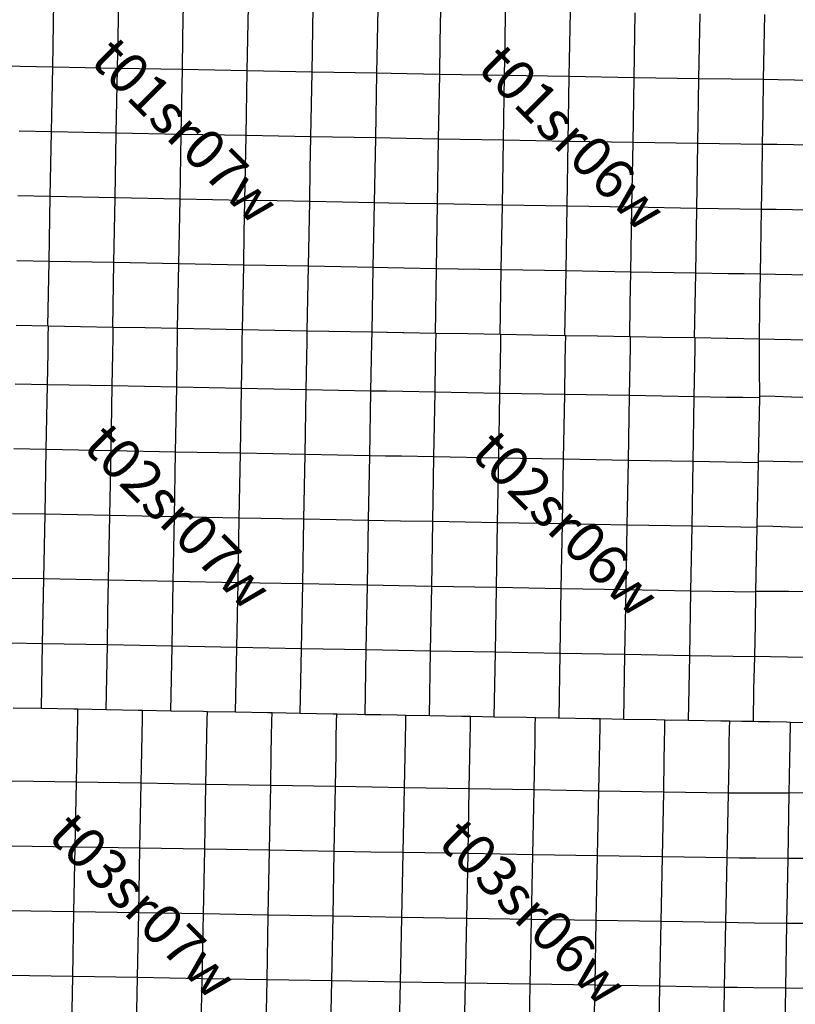
# Model space of a CAD drawing. Units: feet. Extents: x 141627 to 685587, y 1982274 to 4099668.
# Drawn here: x 312623 to 331887, y 3668218 to 3692681 of the extents above; entities that cross this region are included whole.
import ezdxf
from ezdxf.enums import TextEntityAlignment as Align

# ---------------------------------------------------------------- set-up
doc = ezdxf.new("R2010")
doc.units = ezdxf.units.FT
doc.header["$MEASUREMENT"] = 0
for name, color, linetype in [('BRASSCAP', 7, 'Continuous'), ('STONE', 10, 'Continuous'), ('TOWNSHIP', 252, 'Continuous'), ('UNSURVEYED', 50, 'Continuous')]:
    doc.layers.add(name, color=color, linetype=linetype)
doc.styles.add('PartTP', font='TXT.SHX', dxfattribs={"height": 1000})

msp = doc.modelspace()

# ---------------------------------------------------------------- linework, layer by layer
at = {"layer": 'BRASSCAP'}
for p, q in [((313442.78, 3691505.32), (313473.28, 3693114.87)), ((315068.01, 3692277.14), (315083.17, 3693081.89)), ((316678.35, 3692246.41), (316693.16, 3693051.67)), ((318289.47, 3692215.86), (318304.39, 3693021)), ((319884.93, 3691381.19), (319915.02, 3692990.29)), ((321495.18, 3691351), (321525.3, 3692960.06)), ((321495.18, 3691351), (321525.3, 3692960.06)), ((323067.51, 3692126.07), (323080.7, 3692930.96)), ((324677.89, 3692097.64), (324691.24, 3692902.43)), ((326274.51, 3691266.35), (326301.43, 3692876.13)), ((327884.2, 3691239.83), (327911.01, 3692849.45)), ((329493.51, 3691213.3), (329520.51, 3692824.8)), ((331114.02, 3691997.39), (331126.66, 3692806.67)), ((331114.02, 3691997.39), (331126.66, 3692806.67)), ((315053, 3691472.39), (315068.01, 3692277.14)), ((316663.75, 3691441.39), (316678.35, 3692246.41)), ((318274.68, 3691411.29), (318289.47, 3692215.86)), ((323054.31, 3691321.63), (323067.51, 3692126.07)), ((324664.57, 3691293.08), (324677.89, 3692097.64)), ((331100.04, 3691191.95), (331114.02, 3691997.39)), ((331100.04, 3691191.95), (331114.02, 3691997.39)), ((312637.88, 3691521.58), (312235.5, 3691529.67)), ((313442.78, 3691505.32), (312637.88, 3691521.58)), ((313413.22, 3689895.28), (313442.78, 3691505.32)), ((315053, 3691472.39), (313442.78, 3691505.32)), ((315037.98, 3690667.73), (315053, 3691472.39)), ((316663.75, 3691441.39), (315053, 3691472.39)), ((316649.12, 3690636.28), (316663.75, 3691441.39)), ((318274.68, 3691411.29), (316663.75, 3691441.39)), ((318245.44, 3689801.62), (318274.68, 3691411.29)), ((319884.93, 3691381.19), (318274.68, 3691411.29)), ((319870.05, 3690576.27), (319884.93, 3691381.19)), ((321495.18, 3691351), (319884.93, 3691381.19)), ((321464.89, 3689742.22), (321495.18, 3691351)), ((321464.89, 3689742.22), (321495.18, 3691351)), ((321847.38, 3691344.33), (321495.18, 3691351)), ((322249.66, 3691336.74), (321847.38, 3691344.33)), ((323054.31, 3691321.63), (322249.66, 3691336.74)), ((323027.74, 3689711.53), (323054.31, 3691321.63)), ((324664.57, 3691293.08), (323054.31, 3691321.63)), ((324638.16, 3689684.12), (324664.57, 3691293.08)), ((326274.51, 3691266.35), (324664.57, 3691293.08)), ((326247.48, 3689656.65), (326274.51, 3691266.35)), ((327884.2, 3691239.83), (326274.51, 3691266.35)), ((327857.08, 3689629.96), (327884.2, 3691239.83)), ((329493.51, 3691213.3), (327884.2, 3691239.83)), ((329466.57, 3689602.78), (329493.51, 3691213.3)), ((331100.04, 3691191.95), (329493.51, 3691213.3)), ((331086.08, 3690386.6), (331100.04, 3691191.95)), ((331086.08, 3690386.6), (331100.04, 3691191.95)), ((315023.19, 3689863.13), (315037.98, 3690667.73)), ((316634.63, 3689831.49), (316649.12, 3690636.28)), ((319855.29, 3689771.6), (319870.05, 3690576.27)), ((331072.12, 3689581.44), (331086.08, 3690386.6)), ((331072.12, 3689581.44), (331086.08, 3690386.6)), ((313413.22, 3689895.28), (312608.86, 3689911.66)), ((313383.81, 3688286.12), (313413.22, 3689895.28)), ((315023.19, 3689863.13), (313413.22, 3689895.28)), ((314994.67, 3688253.63), (315023.19, 3689863.13)), ((316634.63, 3689831.49), (315023.19, 3689863.13)), ((316605.38, 3688222.64), (316634.63, 3689831.49)), ((318245.44, 3689801.62), (316634.63, 3689831.49)), ((318230.81, 3688996.75), (318245.44, 3689801.62)), ((319855.29, 3689771.6), (318245.44, 3689801.62)), ((319840.6, 3688966.88), (319855.29, 3689771.6)), ((321464.89, 3689742.22), (319855.29, 3689771.6)), ((321457.54, 3689340.08), (321464.89, 3689742.22)), ((321457.54, 3689340.08), (321464.89, 3689742.22)), ((321821.54, 3689735.18), (321464.89, 3689742.22)), ((322223.63, 3689727.26), (321821.54, 3689735.18)), ((323027.74, 3689711.53), (322223.63, 3689727.26)), ((323000.33, 3688102.31), (323027.74, 3689711.53)), ((324638.16, 3689684.12), (323027.74, 3689711.53)), ((324611.25, 3688074.73), (324638.16, 3689684.12)), ((325442.81, 3689670.28), (324638.16, 3689684.12)), ((326247.48, 3689656.65), (325442.81, 3689670.28)), ((326220.63, 3688047.43), (326247.48, 3689656.65)), ((327857.08, 3689629.96), (326247.48, 3689656.65)), ((327830.04, 3688020.46), (327857.08, 3689629.96)), ((329466.57, 3689602.78), (327857.08, 3689629.96)), ((329439.64, 3687993.03), (329466.57, 3689602.78)), ((331072.12, 3689581.44), (329466.57, 3689602.78)), ((331060.14, 3688774.26), (331072.12, 3689581.44)), ((331060.14, 3688774.26), (331072.12, 3689581.44)), ((321450.19, 3688937.94), (321457.54, 3689340.08)), ((321450.19, 3688937.94), (321457.54, 3689340.08)), ((318216.08, 3688192.3), (318230.81, 3688996.75)), ((319825.95, 3688162.33), (319840.6, 3688966.88)), ((321435.43, 3688133.72), (321450.19, 3688937.94)), ((321435.43, 3688133.72), (321450.19, 3688937.94)), ((331050.54, 3687969.05), (331060.14, 3688774.26)), ((331050.54, 3687969.05), (331060.14, 3688774.26)), ((313383.81, 3688286.12), (312579.03, 3688301.93)), ((313354.35, 3686677.03), (313383.81, 3688286.12)), ((314994.67, 3688253.63), (313383.81, 3688286.12)), ((314965.55, 3686644.89), (314994.67, 3688253.63)), ((316605.38, 3688222.64), (314994.67, 3688253.63)), ((316575.89, 3686614.87), (316605.38, 3688222.64)), ((318216.08, 3688192.3), (316605.38, 3688222.64)), ((318201.24, 3687387.85), (318216.08, 3688192.3)), ((319021.32, 3688177.12), (318216.08, 3688192.3)), ((319825.95, 3688162.33), (319021.32, 3688177.12)), ((319810.78, 3687357.92), (319825.95, 3688162.33)), ((320630.94, 3688147.86), (319825.95, 3688162.33)), ((321435.43, 3688133.72), (320630.94, 3688147.86)), ((321427.98, 3687731.5), (321435.43, 3688133.72)), ((321427.98, 3687731.5), (321435.43, 3688133.72)), ((321793.44, 3688126.43), (321435.43, 3688133.72)), ((322195.71, 3688118.27), (321793.44, 3688126.43)), ((323000.33, 3688102.31), (322195.71, 3688118.27)), ((322973.56, 3686494.81), (323000.33, 3688102.31)), ((324611.25, 3688074.73), (323000.33, 3688102.31)), ((324583.7, 3686466.61), (324611.25, 3688074.73)), ((326220.63, 3688047.43), (324611.25, 3688074.73)), ((326193.58, 3686438.87), (326220.63, 3688047.43)), ((327830.04, 3688020.46), (326220.63, 3688047.43)), ((327803.02, 3686411.3), (327830.04, 3688020.46)), ((329439.64, 3687993.03), (327830.04, 3688020.46)), ((329412.83, 3686383.36), (329439.64, 3687993.03)), ((331050.54, 3687969.05), (329439.64, 3687993.03)), ((331021.9, 3686357.78), (331050.54, 3687969.05)), ((331021.9, 3686357.78), (331050.54, 3687969.05)), ((321420.54, 3687329.28), (321427.98, 3687731.5)), ((321420.54, 3687329.28), (321427.98, 3687731.5)), ((318186.29, 3686583.63), (318201.24, 3687387.85)), ((319795.7, 3686553.9), (319810.78, 3687357.92)), ((321405.34, 3686524.88), (321420.54, 3687329.28)), ((321405.34, 3686524.88), (321420.54, 3687329.28)), ((313354.35, 3686677.03), (312549.52, 3686692.62)), ((313325.26, 3685068.26), (313354.35, 3686677.03)), ((314965.55, 3686644.89), (313354.35, 3686677.03)), ((314935.4, 3685037.32), (314965.55, 3686644.89)), ((316575.89, 3686614.87), (314965.55, 3686644.89)), ((316546.6, 3685006.69), (316575.89, 3686614.87)), ((318186.29, 3686583.63), (316575.89, 3686614.87)), ((318155.24, 3684976.49), (318186.29, 3686583.63)), ((319795.7, 3686553.9), (318186.29, 3686583.63)), ((319764.63, 3684946.39), (319795.7, 3686553.9)), ((321405.34, 3686524.88), (319795.7, 3686553.9)), ((321374.07, 3684916.62), (321405.34, 3686524.88)), ((321374.07, 3684916.62), (321405.34, 3686524.88)), ((321766.92, 3686517.88), (321405.34, 3686524.88)), ((322169.12, 3686510.12), (321766.92, 3686517.88)), ((322973.56, 3686494.81), (322169.12, 3686510.12)), ((322946.62, 3684887.67), (322973.56, 3686494.81)), ((324583.7, 3686466.61), (322973.56, 3686494.81)), ((324556.53, 3684858.76), (324583.7, 3686466.61)), ((326193.58, 3686438.87), (324583.7, 3686466.61)), ((326166.56, 3684830.44), (326193.58, 3686438.87)), ((327803.02, 3686411.3), (326193.58, 3686438.87)), ((327789.41, 3685601.86), (327803.02, 3686411.3)), ((329412.83, 3686383.36), (327803.02, 3686411.3)), ((329385.56, 3684773.61), (329412.83, 3686383.36)), ((330217.45, 3686370.57), (329412.83, 3686383.36)), ((330619.66, 3686364.17), (330217.45, 3686370.57)), ((330619.89, 3686364.16), (330619.66, 3686364.17)), ((331021.9, 3686357.78), (330619.89, 3686364.16)), ((331003.63, 3685551.9), (331021.9, 3686357.78)), ((331003.63, 3685551.9), (331021.9, 3686357.78)), ((327775.98, 3684802.46), (327789.41, 3685601.86)), ((330994.26, 3684745.47), (331003.63, 3685551.9)), ((330994.26, 3684745.47), (331003.63, 3685551.9)), ((313325.26, 3685068.26), (312534.85, 3685083.41)), ((313325.26, 3685068.26), (312534.85, 3685083.41)), ((313338.9, 3685068), (313325.26, 3685068.26)), ((313338.9, 3685068), (313325.26, 3685068.26)), ((313334.28, 3684817.03), (313338.9, 3685068)), ((314129.71, 3685052.77), (313338.9, 3685068)), ((314129.71, 3685052.77), (313338.9, 3685068)), ((314935.4, 3685037.32), (314129.71, 3685052.77)), ((314935.4, 3685037.32), (314129.71, 3685052.77)), ((314947.07, 3685037.1), (314935.4, 3685037.32)), ((314947.07, 3685037.1), (314935.4, 3685037.32)), ((314942.45, 3684786.44), (314947.07, 3685037.1)), ((315740.8, 3685021.98), (314947.07, 3685037.1)), ((315740.8, 3685021.98), (314947.07, 3685037.1)), ((316546.6, 3685006.69), (315740.8, 3685021.98)), ((316546.6, 3685006.69), (315740.8, 3685021.98)), ((316543.05, 3684755.82), (316546.6, 3685006.69)), ((318155.24, 3684976.49), (316546.6, 3685006.69)), ((318155.24, 3684976.49), (316546.6, 3685006.69)), ((318151.46, 3684724.15), (318155.24, 3684976.49)), ((319764.63, 3684946.39), (318155.24, 3684976.49)), ((319764.63, 3684946.39), (318155.24, 3684976.49)), ((319760.19, 3684695.34), (319764.63, 3684946.39)), ((321374.07, 3684916.62), (319764.63, 3684946.39)), ((321374.07, 3684916.62), (319764.63, 3684946.39)), ((321369.4, 3684662.4), (321374.07, 3684916.62)), ((321369.4, 3684662.4), (321374.07, 3684916.62)), ((321739.34, 3684909.89), (321374.07, 3684916.62)), ((321739.34, 3684909.89), (321374.07, 3684916.62)), ((321758.28, 3684909.54), (321739.34, 3684909.89)), ((321758.28, 3684909.54), (321739.34, 3684909.89)), ((322141.75, 3684902.49), (321758.28, 3684909.54)), ((322141.75, 3684902.49), (321758.28, 3684909.54)), ((322160.69, 3684902.14), (322141.75, 3684902.49)), ((322160.69, 3684902.14), (322141.75, 3684902.49)), ((322946.62, 3684887.67), (322160.69, 3684902.14)), ((322946.62, 3684887.67), (322160.69, 3684902.14)), ((322965.58, 3684887.33), (322946.62, 3684887.67)), ((322965.58, 3684887.33), (322946.62, 3684887.67)), ((323751.59, 3684873.18), (322965.58, 3684887.33)), ((323751.59, 3684873.18), (322965.58, 3684887.33)), ((313326.86, 3684414.84), (313334.28, 3684817.03)), ((314935.06, 3684384.38), (314942.45, 3684786.44)), ((316537.38, 3684353.48), (316543.05, 3684755.82)), ((318145.42, 3684322), (318151.46, 3684724.15)), ((319753.07, 3684293.05), (319760.19, 3684695.34)), ((321362.02, 3684260.15), (321369.4, 3684662.4)), ((321362.02, 3684260.15), (321369.4, 3684662.4)), ((324556.53, 3684858.76), (323751.59, 3684873.18)), ((324556.53, 3684858.76), (323751.59, 3684873.18)), ((324575.49, 3684858.42), (324556.53, 3684858.76)), ((324575.49, 3684858.42), (324556.53, 3684858.76)), ((325361.56, 3684844.56), (324575.49, 3684858.42)), ((325361.56, 3684844.56), (324575.49, 3684858.42)), ((326166.56, 3684830.44), (325361.56, 3684844.56)), ((326166.56, 3684830.44), (325361.56, 3684844.56)), ((326185.49, 3684830.1), (326166.56, 3684830.44)), ((326185.49, 3684830.1), (326166.56, 3684830.44)), ((326971.28, 3684816.41), (326185.49, 3684830.1)), ((326971.28, 3684816.41), (326185.49, 3684830.1)), ((327775.98, 3684802.46), (326971.28, 3684816.41)), ((327775.98, 3684802.46), (326971.28, 3684816.41)), ((327794.91, 3684802.12), (327775.98, 3684802.46)), ((327794.91, 3684802.12), (327775.98, 3684802.46)), ((327790.45, 3684546.4), (327794.91, 3684802.12)), ((328580.79, 3684788), (327794.91, 3684802.12)), ((328580.79, 3684788), (327794.91, 3684802.12)), ((329385.56, 3684773.61), (328580.79, 3684788)), ((329385.56, 3684773.61), (328580.79, 3684788)), ((329403.5, 3684773.3), (329385.56, 3684773.61)), ((329403.5, 3684773.3), (329385.56, 3684773.61)), ((329399.04, 3684518.53), (329403.5, 3684773.3)), ((330189.93, 3684759.51), (329403.5, 3684773.3)), ((330189.93, 3684759.51), (329403.5, 3684773.3)), ((330207.83, 3684759.19), (330189.93, 3684759.51)), ((330207.83, 3684759.19), (330189.93, 3684759.51)), ((330609.99, 3684752.17), (330207.83, 3684759.19)), ((330609.99, 3684752.17), (330207.83, 3684759.19)), ((330994.26, 3684745.47), (330609.99, 3684752.17)), ((330994.26, 3684745.47), (330609.99, 3684752.17)), ((331368, 3684736.89), (330994.26, 3684745.47)), ((330996.65, 3684491.02), (330994.26, 3684745.47)), ((331368, 3684736.89), (330994.26, 3684745.47)), ((330996.65, 3684491.02), (330994.26, 3684745.47)), ((331780.51, 3684727.43), (331368, 3684736.89)), ((331780.51, 3684727.43), (331368, 3684736.89)), ((332605.57, 3684708.51), (331780.51, 3684727.43)), ((332605.57, 3684708.51), (331780.51, 3684727.43)), ((313311.95, 3683610.46), (313326.86, 3684414.84)), ((327783.45, 3684144.32), (327790.45, 3684546.4)), ((329392, 3684116.37), (329399.04, 3684518.53)), ((330997.79, 3684369.15), (330996.65, 3684491.02)), ((330997.79, 3684369.15), (330996.65, 3684491.02)), ((314920.32, 3683580.25), (314935.06, 3684384.38)), ((316526.14, 3683548.83), (316537.38, 3684353.48)), ((318133.26, 3683517.7), (318145.42, 3684322)), ((319738.81, 3683488.48), (319753.07, 3684293.05)), ((321347.28, 3683455.63), (321362.02, 3684260.15)), ((321347.28, 3683455.63), (321362.02, 3684260.15)), ((331000.43, 3684088.71), (330997.79, 3684369.15)), ((331000.43, 3684088.71), (330997.79, 3684369.15)), ((327769.44, 3683340.15), (327783.45, 3684144.32)), ((329377.94, 3683312.05), (329392, 3684116.37)), ((331001.07, 3684020.69), (331000.43, 3684088.71)), ((331001.07, 3684020.69), (331000.43, 3684088.71)), ((331007.66, 3683323.95), (331001.07, 3684020.69)), ((331007.66, 3683323.95), (331001.07, 3684020.69)), ((313311.95, 3683610.46), (312507.14, 3683625.61)), ((313281.93, 3682002.07), (313311.95, 3683610.46)), ((314920.32, 3683580.25), (313311.95, 3683610.46)), ((314891.05, 3681971.54), (314920.32, 3683580.25)), ((316526.14, 3683548.83), (314920.32, 3683580.25)), ((316496.94, 3681940.01), (316526.14, 3683548.83)), ((318133.26, 3683517.7), (316526.14, 3683548.83)), ((318103.82, 3681908.52), (318133.26, 3683517.7)), ((319738.81, 3683488.48), (318133.26, 3683517.7)), ((319709.57, 3681879.09), (319738.81, 3683488.48)), ((321347.28, 3683455.63), (319738.81, 3683488.48)), ((321318.23, 3681847.29), (321347.28, 3683455.63)), ((321318.23, 3681847.29), (321347.28, 3683455.63)), ((329377.94, 3683312.05), (327769.44, 3683340.15)), ((330182.25, 3683298.03), (329377.94, 3683312.05)), ((330584.41, 3683291.04), (330182.25, 3683298.03)), ((331006.87, 3683283.7), (330584.41, 3683291.04)), ((330991.76, 3682518.03), (331006.87, 3683283.7)), ((330991.76, 3682518.03), (331006.87, 3683283.7)), ((331006.87, 3683283.7), (331007.66, 3683323.95)), ((331006.87, 3683283.7), (331007.66, 3683323.95)), ((331383.92, 3683315.38), (331007.66, 3683323.95)), ((331795.13, 3683306.03), (331383.92, 3683315.38)), ((332617.58, 3683287.23), (331795.13, 3683306.03)), ((330975.85, 3681712.14), (330991.76, 3682518.03)), ((330975.85, 3681712.14), (330991.76, 3682518.03)), ((313281.93, 3682002.07), (312477.74, 3682016.7)), ((313251.86, 3680394.1), (313281.93, 3682002.07)), ((314891.05, 3681971.54), (313281.93, 3682002.07)), ((314861.36, 3680363.14), (314891.05, 3681971.54)), ((316496.94, 3681940.01), (314891.05, 3681971.54)), ((316467.6, 3680330.86), (316496.94, 3681940.01)), ((318103.82, 3681908.52), (316496.94, 3681940.01)), ((318075.14, 3680299), (318103.82, 3681908.52)), ((319709.57, 3681879.09), (318103.82, 3681908.52)), ((319680.28, 3680270.53), (319709.57, 3681879.09)), ((321318.23, 3681847.29), (319709.57, 3681879.09)), ((321303.51, 3681043.09), (321318.23, 3681847.29)), ((321303.51, 3681043.09), (321318.23, 3681847.29)), ((330975.11, 3681675.15), (330975.85, 3681712.14)), ((330975.11, 3681675.15), (330975.85, 3681712.14)), ((330959.69, 3680905.93), (330975.11, 3681675.15)), ((330959.69, 3680905.93), (330975.11, 3681675.15)), ((321289.19, 3680261), (321303.51, 3681043.09)), ((321289.19, 3680261), (321303.51, 3681043.09)), ((330943.53, 3680099.71), (330959.69, 3680905.93)), ((330943.53, 3680099.71), (330959.69, 3680905.93)), ((313251.86, 3680394.1), (312447.52, 3680407.9)), ((313222.53, 3678785.49), (313251.86, 3680394.1)), ((314861.36, 3680363.14), (313251.86, 3680394.1)), ((314831, 3678754.19), (314861.36, 3680363.14)), ((316467.6, 3680330.86), (314861.36, 3680363.14)), ((316438.57, 3678721.52), (316467.6, 3680330.86)), ((318075.14, 3680299), (316467.6, 3680330.86)), ((318045.72, 3678690.84), (318075.14, 3680299)), ((319680.28, 3680270.53), (318075.14, 3680299)), ((319651.55, 3678661.1), (319680.28, 3680270.53)), ((321288.79, 3680238.92), (319680.28, 3680270.53)), ((321259.36, 3678631.92), (321288.79, 3680238.92)), ((321259.36, 3678631.92), (321288.79, 3680238.92)), ((321288.79, 3680238.92), (321289.19, 3680261)), ((321288.79, 3680238.92), (321289.19, 3680261)), ((330927.32, 3679293.5), (330942.87, 3680066.75)), ((330927.32, 3679293.5), (330942.87, 3680066.75)), ((330942.87, 3680066.75), (330943.53, 3680099.71)), ((330942.87, 3680066.75), (330943.53, 3680099.71)), ((331325.37, 3680088.75), (330943.53, 3680099.71)), ((331747.23, 3680076.64), (331325.37, 3680088.75)), ((332591.19, 3680052.2), (331747.23, 3680076.64)), ((330907.72, 3678473.27), (330927.32, 3679293.5)), ((330907.72, 3678473.27), (330927.32, 3679293.5)), ((313222.53, 3678785.49), (312418.31, 3678799.04)), ((313193.2, 3677175.79), (313222.53, 3678785.49)), ((314831, 3678754.19), (313222.53, 3678785.49)), ((314816.14, 3677945.66), (314831, 3678754.19)), ((316438.57, 3678721.52), (314831, 3678754.19)), ((316408.44, 3677113.34), (316438.57, 3678721.52)), ((318045.72, 3678690.84), (316438.57, 3678721.52)), ((318016.42, 3677082.01), (318045.72, 3678690.84)), ((319651.55, 3678661.1), (318045.72, 3678690.84)), ((319622.49, 3677052.75), (319651.55, 3678661.1)), ((321259.36, 3678631.92), (319651.55, 3678661.1)), ((321230.24, 3677023), (321259.36, 3678631.92)), ((321230.24, 3677023), (321259.36, 3678631.92)), ((330895.04, 3677664.76), (330907.49, 3678458.4)), ((330895.04, 3677664.76), (330907.49, 3678458.4)), ((330907.49, 3678458.4), (330907.72, 3678473.27)), ((330907.49, 3678458.4), (330907.72, 3678473.27)), ((331296.75, 3678475.15), (330907.72, 3678473.27)), ((331721.57, 3678477.23), (331296.75, 3678475.15)), ((332532.38, 3678460.52), (331721.57, 3678477.23)), ((314801.42, 3677145.17), (314816.14, 3677945.66)), ((330879.55, 3676856.3), (330895.04, 3677664.76)), ((330879.55, 3676856.3), (330895.04, 3677664.76)), ((313193.2, 3677175.79), (312389.31, 3677190.08)), ((313163.48, 3675566.48), (313193.2, 3677175.79)), ((314801.42, 3677145.17), (313193.2, 3677175.79)), ((314771.51, 3675535.75), (314801.42, 3677145.17)), ((316408.44, 3677113.34), (314801.42, 3677145.17)), ((316379.03, 3675504.63), (316408.32, 3677106.7)), ((316408.32, 3677106.7), (316408.44, 3677113.34)), ((317221.27, 3677097.47), (316408.44, 3677113.34)), ((318016.42, 3677082.01), (317221.27, 3677097.47)), ((317986.52, 3675473.8), (318016.42, 3677082.01)), ((319622.49, 3677052.75), (318016.42, 3677082.01)), ((319593.36, 3675443.73), (319622.49, 3677052.75)), ((321230.24, 3677023), (319622.49, 3677052.75)), ((321200.98, 3675413.83), (321230.24, 3677023)), ((321200.98, 3675413.83), (321230.24, 3677023)), ((322801.2, 3675384.55), (322828.74, 3676993.43)), ((324439.02, 3676963.5), (322828.74, 3676993.43)), ((324410.35, 3675355.22), (324439.02, 3676963.5)), ((330861.18, 3676048.64), (330879.4, 3676849.86)), ((330861.18, 3676048.64), (330879.4, 3676849.86)), ((330879.4, 3676849.86), (330879.55, 3676856.3)), ((330879.4, 3676849.86), (330879.55, 3676856.3)), ((331267.76, 3676847.94), (330879.55, 3676856.3)), ((331689.57, 3676838.89), (331267.76, 3676847.94)), ((332496.41, 3676832.53), (331689.57, 3676838.89)), ((330845.87, 3675241.32), (330861.18, 3676048.64)), ((330845.87, 3675241.32), (330861.18, 3676048.64)), ((313163.48, 3675566.48), (312460.63, 3675579.77)), ((313163.48, 3675566.48), (312460.63, 3675579.77)), ((313967.48, 3675551.08), (313163.48, 3675566.48)), ((313967.48, 3675551.08), (313163.48, 3675566.48)), ((314068.77, 3675549.14), (313967.48, 3675551.08)), ((314068.77, 3675549.14), (313967.48, 3675551.08)), ((314771.51, 3675535.75), (314068.77, 3675549.14)), ((314771.51, 3675535.75), (314068.77, 3675549.14)), ((315575.25, 3675520.11), (314771.51, 3675535.75)), ((315575.25, 3675520.11), (314771.51, 3675535.75)), ((315676.5, 3675518.19), (315575.25, 3675520.11)), ((315676.5, 3675518.19), (315575.25, 3675520.11)), ((316379.03, 3675504.63), (315676.5, 3675518.19)), ((316379.03, 3675504.63), (315676.5, 3675518.19)), ((317182.77, 3675489.14), (316379.03, 3675504.63)), ((317182.77, 3675489.14), (316379.03, 3675504.63)), ((317284.01, 3675487.23), (317182.77, 3675489.14)), ((317284.01, 3675487.23), (317182.77, 3675489.14)), ((317986.52, 3675473.8), (317284.01, 3675487.23)), ((317986.52, 3675473.8), (317284.01, 3675487.23)), ((318789.93, 3675458.72), (317986.52, 3675473.8)), ((318789.93, 3675458.72), (317986.52, 3675473.8)), ((318891.13, 3675456.84), (318789.93, 3675458.72)), ((318891.13, 3675456.84), (318789.93, 3675458.72)), ((319593.36, 3675443.73), (318891.13, 3675456.84)), ((319593.36, 3675443.73), (318891.13, 3675456.84)), ((320396.97, 3675428.61), (319593.36, 3675443.73)), ((320396.97, 3675428.61), (319593.36, 3675443.73)), ((320498.2, 3675426.74), (320396.97, 3675428.61)), ((320498.2, 3675426.74), (320396.97, 3675428.61)), ((320494.68, 3675235.66), (320498.2, 3675426.74)), ((320494.68, 3675235.66), (320498.2, 3675426.74)), ((321008.83, 3675417.36), (320498.2, 3675426.74)), ((321008.83, 3675417.36), (320498.2, 3675426.74)), ((321200.98, 3675413.83), (321008.83, 3675417.36)), ((321200.98, 3675413.83), (321008.83, 3675417.36)), ((321410.87, 3675409.98), (321200.98, 3675413.83)), ((321410.87, 3675409.98), (321200.98, 3675413.83)), ((321594.83, 3675406.61), (321410.87, 3675409.98)), ((321594.83, 3675406.61), (321410.87, 3675409.98)), ((321996.95, 3675399.24), (321594.83, 3675406.61)), ((321996.95, 3675399.24), (321594.83, 3675406.61)), ((322215.08, 3675395.25), (321996.95, 3675399.24)), ((322215.08, 3675395.25), (321996.95, 3675399.24)), ((322801.2, 3675384.55), (322215.08, 3675395.25)), ((322801.2, 3675384.55), (322215.08, 3675395.25)), ((323605.74, 3675369.83), (322801.2, 3675384.55)), ((323605.74, 3675369.83), (322801.2, 3675384.55)), ((323824.01, 3675365.87), (323605.74, 3675369.83)), ((323824.01, 3675365.87), (323605.74, 3675369.83)), ((324410.35, 3675355.22), (323824.01, 3675365.87)), ((324410.35, 3675355.22), (323824.01, 3675365.87)), ((325214.69, 3675340.82), (324410.35, 3675355.22)), ((325214.69, 3675340.82), (324410.35, 3675355.22)), ((325432.86, 3675336.91), (325214.69, 3675340.82)), ((325432.86, 3675336.91), (325214.69, 3675340.82)), ((320487.26, 3674833.41), (320494.68, 3675235.66)), ((320487.26, 3674833.41), (320494.68, 3675235.66)), ((325998.94, 3675326.81), (325432.86, 3675336.91)), ((325998.94, 3675326.81), (325432.86, 3675336.91)), ((326019.05, 3675326.46), (325998.94, 3675326.81)), ((326019.05, 3675326.46), (325998.94, 3675326.81)), ((326823.39, 3675312.14), (326019.05, 3675326.46)), ((326823.39, 3675312.14), (326019.05, 3675326.46)), ((327041.57, 3675308.26), (326823.39, 3675312.14)), ((327041.57, 3675308.26), (326823.39, 3675312.14)), ((327627.76, 3675297.88), (327041.57, 3675308.26)), ((327627.76, 3675297.88), (327041.57, 3675308.26)), ((328432.13, 3675283.64), (327627.76, 3675297.88)), ((328432.13, 3675283.64), (327627.76, 3675297.88)), ((328650.32, 3675279.8), (328432.13, 3675283.64)), ((328650.32, 3675279.8), (328432.13, 3675283.64)), ((329236.52, 3675269.49), (328650.32, 3675279.8)), ((329236.52, 3675269.49), (328650.32, 3675279.8)), ((330040.9, 3675255.38), (329236.52, 3675269.49)), ((330040.9, 3675255.38), (329236.52, 3675269.49)), ((330259.1, 3675251.57), (330040.9, 3675255.38)), ((330259.1, 3675251.57), (330040.9, 3675255.38)), ((330255.95, 3675073.03), (330259.1, 3675251.57)), ((330255.95, 3675073.03), (330259.1, 3675251.57)), ((330560.24, 3675246.31), (330259.1, 3675251.57)), ((330560.24, 3675246.31), (330259.1, 3675251.57)), ((330845.87, 3675241.32), (330560.24, 3675246.31)), ((330845.87, 3675241.32), (330560.24, 3675246.31)), ((330962.8, 3675239.06), (330845.87, 3675241.32)), ((330962.8, 3675239.06), (330845.87, 3675241.32)), ((331243.66, 3675233.6), (330962.8, 3675239.06)), ((331243.66, 3675233.6), (330962.8, 3675239.06)), ((331671.54, 3675225.31), (331243.66, 3675233.6)), ((331671.54, 3675225.31), (331243.66, 3675233.6)), ((331767.55, 3675223.45), (331671.54, 3675225.31)), ((331767.55, 3675223.45), (331671.54, 3675225.31)), ((332478.45, 3675209.69), (331767.55, 3675223.45)), ((332478.45, 3675209.69), (331767.55, 3675223.45)), ((330248.73, 3674670.89), (330255.95, 3675073.03)), ((330248.73, 3674670.89), (330255.95, 3675073.03)), ((320479.84, 3674431.17), (320487.26, 3674833.41)), ((320479.84, 3674431.17), (320487.26, 3674833.41)), ((330241.51, 3674268.76), (330248.73, 3674670.89)), ((330241.51, 3674268.76), (330248.73, 3674670.89)), ((320464.98, 3673626.73), (320479.84, 3674431.17)), ((320464.98, 3673626.73), (320479.84, 3674431.17)), ((330226.63, 3673464.49), (330241.51, 3674268.76)), ((330226.63, 3673464.49), (330241.51, 3674268.76)), ((320435.13, 3672017.86), (320464.98, 3673626.73)), ((320435.13, 3672017.86), (320464.98, 3673626.73)), ((330195.15, 3671855.97), (330226.63, 3673464.49)), ((330195.15, 3671855.97), (330226.63, 3673464.49)), ((320405.21, 3670409.03), (320435.13, 3672017.86)), ((320405.21, 3670409.03), (320435.13, 3672017.86)), ((330163.7, 3670247.46), (330195.15, 3671855.97)), ((330163.7, 3670247.46), (330195.15, 3671855.97)), ((320375.28, 3668800.2), (320405.21, 3670409.03)), ((320375.28, 3668800.2), (320405.21, 3670409.03)), ((330131.95, 3668638.95), (330163.7, 3670247.46)), ((330131.95, 3668638.95), (330163.7, 3670247.46)), ((320345.43, 3667191.38), (320375.28, 3668800.2)), ((320345.43, 3667191.38), (320375.28, 3668800.2)), ((330120.75, 3668025.69), (330131.95, 3668638.95)), ((330120.75, 3668025.69), (330131.95, 3668638.95))]:
    msp.add_line(p, q, dxfattribs=at)
at = {"layer": 'STONE'}
for p, q in [((331462.19, 3691186.83), (331100.04, 3691191.95)), ((331867.08, 3691181.16), (331462.19, 3691186.83)), ((332681.8, 3691170.65), (331867.08, 3691181.16)), ((331435.74, 3689576.8), (331072.12, 3689581.44)), ((331843.22, 3689571.8), (331435.74, 3689576.8)), ((332667.78, 3689565.15), (331843.22, 3689571.8)), ((331415.19, 3687962.85), (331050.54, 3687969.05)), ((331820.66, 3687955.95), (331415.19, 3687962.85)), ((332637.58, 3687941.65), (331820.66, 3687955.95)), ((331392.7, 3686350.05), (331021.9, 3686357.78)), ((331802.63, 3686341.35), (331392.7, 3686350.05)), ((332636.54, 3686320.02), (331802.63, 3686341.35)), ((331340.3, 3681706.14), (330975.85, 3681712.14)), ((331742.57, 3681699.53), (331340.3, 3681706.14)), ((332602.79, 3681669.83), (331742.57, 3681699.53))]:
    msp.add_line(p, q, dxfattribs=at)
at = {"layer": 'UNSURVEYED'}
for p, q in [((322961.11, 3684632.77), (322965.58, 3684887.33)), ((324571.05, 3684603.46), (324575.49, 3684858.42)), ((326181.01, 3684574.74), (326185.49, 3684830.1)), ((322954.07, 3684230.62), (322961.11, 3684632.77)), ((324564.04, 3684201.34), (324571.05, 3684603.46)), ((326173.95, 3684172.62), (326181.01, 3684574.74)), ((322940.07, 3683426.44), (322954.07, 3684230.62)), ((324550.06, 3683397.22), (324564.04, 3684201.34)), ((326159.86, 3683368.47), (326173.95, 3684172.62)), ((321733.09, 3683448.54), (321347.28, 3683455.63)), ((322135.38, 3683441.16), (321733.09, 3683448.54)), ((322940.07, 3683426.44), (322135.38, 3683441.16)), ((322912.38, 3681818.11), (322940.07, 3683426.44)), ((324550.06, 3683397.22), (322940.07, 3683426.44)), ((324522.21, 3681788.95), (324550.06, 3683397.22)), ((326159.86, 3683368.47), (324550.06, 3683397.22)), ((326131.75, 3681760.16), (326159.86, 3683368.47)), ((327769.44, 3683340.15), (326159.86, 3683368.47)), ((327741.05, 3681731.68), (327769.44, 3683340.15)), ((329349.73, 3681703.46), (329377.94, 3683312.05)), ((321705.6, 3681840.18), (321318.23, 3681847.29)), ((322107.84, 3681832.81), (321705.6, 3681840.18)), ((322912.38, 3681818.11), (322107.84, 3681832.81)), ((322884.57, 3680209.81), (322912.38, 3681818.11)), ((324522.21, 3681788.95), (322912.38, 3681818.11)), ((324494.36, 3680180.7), (324522.21, 3681788.95)), ((326131.75, 3681760.16), (324522.21, 3681788.95)), ((326103.62, 3680151.88), (326131.75, 3681760.16)), ((327741.05, 3681731.68), (326131.75, 3681760.16)), ((327712.71, 3680123.34), (327741.05, 3681731.68)), ((329349.73, 3681703.46), (327741.05, 3681731.68)), ((329321.5, 3680095.05), (329349.73, 3681703.46)), ((330975.11, 3681675.15), (329349.73, 3681703.46)), ((321677.76, 3680231.79), (321288.79, 3680238.92)), ((322080, 3680224.44), (321677.76, 3680231.79)), ((322884.57, 3680209.81), (322080, 3680224.44)), ((322856.71, 3678602.39), (322884.57, 3680209.81)), ((324494.36, 3680180.7), (322884.57, 3680209.81)), ((324466.59, 3678572.73), (324494.36, 3680180.7)), ((326103.62, 3680151.88), (324494.36, 3680180.7)), ((326075.48, 3678543.68), (326103.62, 3680151.88)), ((327712.71, 3680123.34), (326103.62, 3680151.88)), ((327684.4, 3678515.03), (327712.71, 3680123.34)), ((329321.5, 3680095.05), (327712.71, 3680123.34)), ((329293.22, 3678486.65), (329321.5, 3680095.05)), ((330942.87, 3680066.75), (329321.5, 3680095.05)), ((321649.93, 3678624.7), (321259.36, 3678631.92)), ((322052.16, 3678617.28), (321649.93, 3678624.7)), ((322856.71, 3678602.39), (322052.16, 3678617.28)), ((322828.74, 3676993.43), (322856.71, 3678602.39)), ((324466.59, 3678572.73), (322856.71, 3678602.39)), ((324439.02, 3676963.5), (324466.59, 3678572.73)), ((326075.48, 3678543.68), (324466.59, 3678572.73)), ((326047.31, 3676934.89), (326075.48, 3678543.68)), ((327684.4, 3678515.03), (326075.48, 3678543.68)), ((327656.08, 3676906.41), (327684.4, 3678515.03)), ((329293.22, 3678486.65), (327684.4, 3678515.03)), ((329264.9, 3676878.09), (329293.22, 3678486.65)), ((330907.49, 3678458.4), (329293.22, 3678486.65)), ((321622.5, 3677015.75), (321230.24, 3677023)), ((322024.62, 3677008.34), (321622.5, 3677015.75)), ((322828.74, 3676993.43), (322024.62, 3677008.34)), ((326047.31, 3676934.89), (324439.02, 3676963.5)), ((326019.05, 3675326.46), (326047.31, 3676934.89)), ((327656.08, 3676906.41), (326047.31, 3676934.89)), ((327627.76, 3675297.88), (327656.08, 3676906.41)), ((329264.9, 3676878.09), (327656.08, 3676906.41)), ((329236.52, 3675269.49), (329264.9, 3676878.09)), ((330879.4, 3676849.86), (329264.9, 3676878.09)), ((314057.42, 3674944.07), (314064.99, 3675346.71)), ((314064.99, 3675346.71), (314068.77, 3675549.14)), ((315672.82, 3675318.61), (315676.5, 3675518.19)), ((317280.36, 3675290.51), (317284.01, 3675487.23)), ((318887.57, 3675262.95), (318891.13, 3675456.84)), ((322211.72, 3675206.18), (322215.08, 3675395.25)), ((323820.68, 3675178.85), (323824.01, 3675365.87)), ((315665.31, 3674916.1), (315672.82, 3675318.61)), ((317272.86, 3674888.13), (317280.36, 3675290.51)), ((318880.14, 3674860.65), (318887.57, 3675262.95)), ((322204.35, 3674803.82), (322211.72, 3675206.18)), ((323813.36, 3674776.61), (323820.68, 3675178.85)), ((325422.35, 3674749.92), (325429.6, 3675152.11)), ((325429.6, 3675152.11), (325432.86, 3675336.91)), ((327031.08, 3674723.52), (327038.34, 3675125.68)), ((327038.34, 3675125.68), (327041.57, 3675308.26)), ((328639.94, 3674697.13), (328647.15, 3675099.24)), ((328647.15, 3675099.24), (328650.32, 3675279.8)), ((331757.38, 3674694.69), (331767.55, 3675223.45)), ((314049.84, 3674541.44), (314057.42, 3674944.07)), ((315657.8, 3674513.61), (315665.31, 3674916.1)), ((317265.35, 3674485.78), (317272.86, 3674888.13)), ((318872.71, 3674458.36), (318880.14, 3674860.65)), ((322196.99, 3674401.46), (322204.35, 3674803.82)), ((323806.04, 3674374.37), (323813.36, 3674776.61)), ((325415.09, 3674347.73), (325422.35, 3674749.92)), ((327023.81, 3674321.34), (327031.08, 3674723.52)), ((328632.74, 3674294.98), (328639.94, 3674697.13)), ((331750, 3674288.41), (331757.38, 3674694.69)), ((314034.4, 3673735.52), (314049.84, 3674541.44)), ((315642.51, 3673708.19), (315657.8, 3674513.61)), ((317250.16, 3673680.84), (317265.35, 3674485.78)), ((318857.7, 3673653.68), (318872.71, 3674458.36)), ((322181.51, 3673596.5), (322196.99, 3674401.46)), ((323790.83, 3673569.81), (323806.04, 3674374.37)), ((325399.99, 3673543.26), (325415.09, 3674347.73)), ((327008.8, 3673516.89), (327023.81, 3674321.34)), ((328617.82, 3673490.62), (328632.74, 3674294.98)), ((331735.29, 3673467.57), (331750, 3674288.41)), ((314034.4, 3673735.52), (312426.09, 3673762.68)), ((314002.49, 3672123.14), (314034.4, 3673735.52)), ((315642.51, 3673708.19), (314034.4, 3673735.52)), ((315610.97, 3672097), (315642.51, 3673708.19)), ((317250.16, 3673680.84), (315642.51, 3673708.19)), ((317219.13, 3672070.59), (317250.16, 3673680.84)), ((318857.7, 3673653.68), (317250.16, 3673680.84)), ((318827.17, 3672044.15), (318857.7, 3673653.68)), ((320464.98, 3673626.73), (318857.7, 3673653.68)), ((320973.58, 3673617.67), (320464.98, 3673626.73)), ((321376.05, 3673610.48), (320973.58, 3673617.67)), ((322181.51, 3673596.5), (321376.05, 3673610.48)), ((322148.41, 3671987.53), (322181.51, 3673596.5)), ((323790.83, 3673569.81), (322181.51, 3673596.5)), ((323758.17, 3671960.83), (323790.83, 3673569.81)), ((325399.99, 3673543.26), (323790.83, 3673569.81)), ((325367.6, 3671934.35), (325399.99, 3673543.26)), ((327008.8, 3673516.89), (325399.99, 3673543.26)), ((326976.79, 3671908.06), (327008.8, 3673516.89)), ((328617.82, 3673490.62), (327008.8, 3673516.89)), ((328586.02, 3671881.94), (328617.82, 3673490.62)), ((330226.63, 3673464.49), (328617.82, 3673490.62)), ((330530.22, 3673462.34), (330226.63, 3673464.49)), ((330931.79, 3673460.71), (330530.22, 3673462.34)), ((331735.29, 3673467.57), (330931.79, 3673460.71)), ((331706.88, 3671842.6), (331735.29, 3673467.57)), ((333343.86, 3673490.64), (331735.29, 3673467.57)), ((314002.49, 3672123.14), (312393.72, 3672148.63)), ((313970.76, 3670515.8), (314002.49, 3672123.14)), ((315610.97, 3672097), (314002.49, 3672123.14)), ((315579.58, 3670488.66), (315610.97, 3672097)), ((317219.13, 3672070.59), (315610.97, 3672097)), ((317188.19, 3670461.85), (317219.13, 3672070.59)), ((318827.17, 3672044.15), (317219.13, 3672070.59)), ((318796.7, 3670435.31), (318827.17, 3672044.15)), ((320435.13, 3672017.86), (318827.17, 3672044.15)), ((320941.09, 3672008.81), (320435.13, 3672017.86)), ((321343.42, 3672001.59), (320941.09, 3672008.81)), ((322148.41, 3671987.53), (321343.42, 3672001.59)), ((322115.67, 3670378.74), (322148.41, 3671987.53)), ((323758.17, 3671960.83), (322148.41, 3671987.53)), ((323725.63, 3670352.06), (323758.17, 3671960.83)), ((325367.6, 3671934.35), (323758.17, 3671960.83)), ((325335.31, 3670325.63), (325367.6, 3671934.35)), ((326976.79, 3671908.06), (325367.6, 3671934.35)), ((326944.82, 3670299.4), (326976.79, 3671908.06)), ((328586.02, 3671881.94), (326976.79, 3671908.06)), ((328554.31, 3670273.34), (328586.02, 3671881.94)), ((330195.15, 3671855.97), (328586.02, 3671881.94)), ((330501.67, 3671852.11), (330195.15, 3671855.97)), ((330903.41, 3671847.53), (330501.67, 3671852.11)), ((331706.88, 3671842.6), (330903.41, 3671847.53)), ((331679.13, 3670227.9), (331706.88, 3671842.6)), ((333315.35, 3671843.33), (331706.88, 3671842.6)), ((313970.76, 3670515.8), (312361.68, 3670543.55)), ((313939.07, 3668907.12), (313970.76, 3670515.8)), ((315579.58, 3670488.66), (313970.76, 3670515.8)), ((315548.26, 3668880.01), (315579.58, 3670488.66)), ((317188.19, 3670461.85), (315579.58, 3670488.66)), ((317157.31, 3668853.16), (317188.19, 3670461.85)), ((318796.7, 3670435.31), (317188.19, 3670461.85)), ((318766.29, 3668826.55), (318796.7, 3670435.31)), ((320405.21, 3670409.03), (318796.7, 3670435.31)), ((320908.65, 3670400.02), (320405.21, 3670409.03)), ((321310.91, 3670392.81), (320908.65, 3670400.02)), ((322115.67, 3670378.74), (321310.91, 3670392.81)), ((322083.08, 3668770), (322115.67, 3670378.74)), ((323725.63, 3670352.06), (322115.67, 3670378.74)), ((323693.23, 3668743.39), (323725.63, 3670352.06)), ((325335.31, 3670325.63), (323725.63, 3670352.06)), ((325303.13, 3668717.01), (325335.31, 3670325.63)), ((326944.82, 3670299.4), (325335.31, 3670325.63)), ((326912.93, 3668690.83), (326944.82, 3670299.4)), ((328554.31, 3670273.34), (326944.82, 3670299.4)), ((328522.69, 3668664.8), (328554.31, 3670273.34)), ((330163.7, 3670247.46), (328554.31, 3670273.34)), ((330473.18, 3670242.92), (330163.7, 3670247.46)), ((330875.17, 3670237.22), (330473.18, 3670242.92)), ((331679.13, 3670227.9), (330875.17, 3670237.22)), ((331651.51, 3668616.38), (331679.13, 3670227.9)), ((333286.83, 3670215.54), (331679.13, 3670227.9)), ((313939.07, 3668907.12), (312329.64, 3668934.5)), ((313907.45, 3667298.52), (313939.07, 3668907.12)), ((315548.26, 3668880.01), (313939.07, 3668907.12)), ((315517, 3667271.49), (315548.26, 3668880.01)), ((317157.31, 3668853.16), (315548.26, 3668880.01)), ((317126.49, 3667244.58), (317157.31, 3668853.16)), ((318766.29, 3668826.55), (317157.31, 3668853.16)), ((318735.94, 3667217.86), (318766.29, 3668826.55)), ((320375.28, 3668800.2), (318766.29, 3668826.55)), ((320876.24, 3668791.25), (320375.28, 3668800.2)), ((321278.46, 3668784.04), (320876.24, 3668791.25)), ((322083.08, 3668770), (321278.46, 3668784.04)), ((322050.49, 3667161.3), (322083.08, 3668770)), ((323693.23, 3668743.39), (322083.08, 3668770)), ((323661, 3667134.83), (323693.23, 3668743.39)), ((325303.13, 3668717.01), (323693.23, 3668743.39)), ((325271.09, 3667108.55), (325303.13, 3668717.01)), ((326912.93, 3668690.83), (325303.13, 3668717.01)), ((326881.17, 3667082.38), (326912.93, 3668690.83)), ((328522.69, 3668664.8), (326912.93, 3668690.83)), ((328491.3, 3667056.33), (328522.69, 3668664.8)), ((330131.95, 3668638.95), (328522.69, 3668664.8)), ((330444.41, 3668634.05), (330131.95, 3668638.95)), ((330846.68, 3668627.82), (330444.41, 3668634.05)), ((331651.51, 3668616.38), (330846.68, 3668627.82)), ((331623.96, 3667006.06), (331651.51, 3668616.38)), ((333259.85, 3668596.83), (331651.51, 3668616.38))]:
    msp.add_line(p, q, dxfattribs=at)

# ---------------------------------------------------------------- texts
at = {"layer": 'TOWNSHIP', "style": 'PartTP'}
for s, p in [('t01sr07w', (316653.6, 3689843.62)), ('t01sr06w', (326264.42, 3689666.24)), ('t02sr07w', (316470.76, 3680256.17)), ('t02sr06w', (326104.32, 3680078.97)), ('t03sr07w', (315597.74, 3670589.73)), ('t03sr06w', (325287.33, 3670424.35))]:
    msp.add_text(s, height=1000, rotation=315, dxfattribs=at).set_placement(p, align=Align.MIDDLE)

doc.saveas('drawing.dxf')
